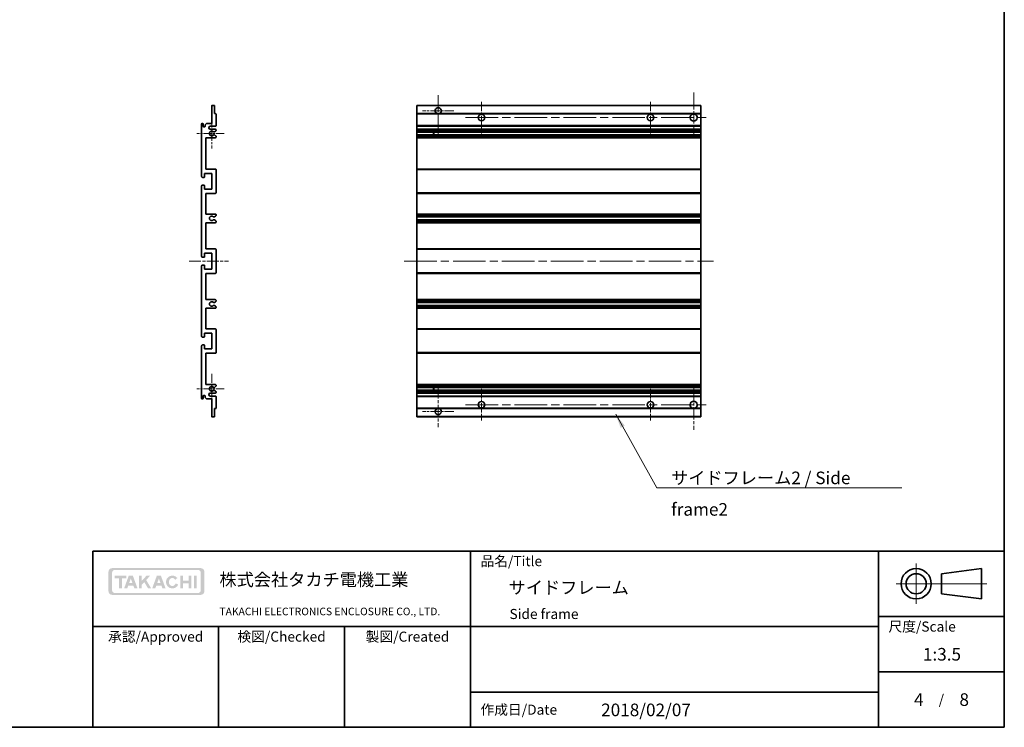
# Model space of a CAD drawing. Units: millimetres. Extents: x 58 to 10294, y 32 to 1297.
# Drawn here: x 5269 to 5953, y 32 to 524 of the extents above; entities that cross this region are included whole.
import ezdxf
from ezdxf.enums import TextEntityAlignment as Align

# ---------------------------------------------------------------- set-up
doc = ezdxf.new("R2010")
doc.units = ezdxf.units.MM
doc.header["$LTSCALE"] = 4
doc.linetypes.add('CHAIN', pattern=[0.35429999999999995, 0.2362, -0.0295, 0.0591, -0.0295])
for name, color, linetype, lineweight in [('Border (ISO)', 7, 'Continuous', 35), ('Center Mark (ISO)', 131, 'Continuous', 18), ('Centerline (ISO)', 131, 'Continuous', 18), ('Hatch (ISO)', 1, 'Continuous', 18), ('Symbol (ISO)', 7, 'Continuous', 18), ('Title (ISO)', 7, 'Continuous', 35), ('Visible (ISO)', 7, 'Continuous', 35), ('Visible Narrow (ISO)', 7, 'Continuous', 25)]:
    doc.layers.add(name, color=color, linetype=linetype, lineweight=lineweight)
doc.styles.add('Note Text (TK)', font='txt')
doc.styles.add('文字スタイル67', font='arial.ttf')
doc.dimstyles.new('Default - Method 1b (TK)$7', dxfattribs={"dimscale": 4, "dimtxt": 2.5, "dimasz": 2.5, "dimexe": 1, "dimexo": 1.499999999999999, "dimgap": 1, "dimtad": 1, "dimtoh": 1, "dimrnd": 1e-08, "dimdsep": 46, "dimtxsty": 'Note Text (TK)', "dimcen": 0.09, "dimdle": 5, "dimclrd": 100, "dimclre": 100, "dimclrt": 7, "dimadec": 1, "dimazin": 1, "dimtfac": 1, "dimtmove": 0, "dimatfit": 3, "dimfxl": 1, "dimtolj": 1, "dimlwd": -1, "dimlwe": -1, "dimarcsym": 0})

# ---------------------------------------------------------------- blocks, each defined once
blk = doc.blocks.new('図面枠 tk図枠')
at = {"layer": 'Border (ISO)'}
for p in [(405.4999999999999, 289), (14.50000000000001, 8.000000000000007)]:
    blk.add_line(p, (405.4999999999999, 8.000000000000007), dxfattribs=at)
blk = doc.blocks.new('表題欄 tk表題欄')
at = {"layer": 'Hatch (ISO)'}
h = blk.add_hatch(color=256, dxfattribs=at)
edge = h.paths.add_edge_path(flags=0)
edge.add_arc((95.57537688673352, 236.2990653650367), 0.5958259999999996, 269.9999999999897, 360)
edge.add_line((96.17120288673351, 236.2990653650368), (96.17120288673348, 239.7107813650365))
edge.add_arc((95.5753768867335, 239.7107813650366), 0.5958259999999996, 0, 90.0000000000068)
edge.add_line((95.57537688673342, 240.3066073650366), (79.13710888673356, 240.3066073650366))
edge.add_arc((79.13710888673353, 239.7107813650366), 0.5958259999999996, 89.99999999999744, 180)
edge.add_line((78.54128288673353, 239.7107813650365), (78.54128288673331, 236.2990653650368))
edge.add_arc((79.13710888673332, 236.2990653650365), 0.5958259999999996, 180, 270.0000000000231)
edge.add_line((79.13710888673356, 235.7032393650365), (95.57537688673342, 235.7032393650367))
edge = h.paths.add_edge_path()
edge.add_line((77.83935088673357, 239.9556413650366), (77.83935088673357, 236.0542053650368))
edge.add_arc((78.54128288673346, 236.0542053650367), 0.7019319999998935, 180, 270.0000000000087)
edge.add_line((78.54128288673357, 235.3522733650368), (96.17120288673352, 235.3522733650368))
edge.add_arc((96.17120288673351, 236.0542053650367), 0.7019319999998921, 270, 360)
edge.add_line((96.8731348867334, 236.0542053650368), (96.87313488673352, 239.9556413650366))
edge.add_arc((96.1712028867336, 239.9556413650367), 0.7019319999998921, 0, 90.00000000000873)
edge.add_line((96.17120288673348, 240.6575733650367), (78.54128288673357, 240.6575733650366))
edge.add_arc((78.54128288673357, 239.9556413650366), 0.7019319999999984, 90, 180)
for points in [[(79.07181288673355, 239.1476033650369), (79.07181288673355, 238.6578833650367), (79.92066088673353, 238.6578833650367), (79.92066088673353, 236.6581933650368), (80.50832488673353, 236.6581933650368), (80.50832488673353, 238.6578833650367), (81.35717288673355, 238.6578833650367), (81.35717288673355, 239.1476033650369)], [(85.68407849525303, 236.6581933650368), (84.9434673993943, 237.8918698287545), (84.41792288673358, 237.3246628822781), (84.41792288673358, 236.6581933650368), (83.89555488673355, 236.6581933650368), (83.89555488673355, 239.1476033650369), (84.41792288673358, 239.1476033650369), (84.41792288673358, 238.0993979968839), (85.38913556809511, 239.1476033650369), (86.10696490847272, 239.1476033650369), (85.31925422435492, 238.2974470774499), (86.30334488673353, 236.6581933650368)], [(92.09142939614459, 239.1476033650369), (92.09142939614459, 236.6581933650368), (92.60971639614465, 236.6581933650368), (92.60971639614465, 237.6580383650368), (93.76872039614462, 237.6580383650368), (93.76872039614462, 236.6581933650368), (94.28700739614459, 236.6581933650368), (94.28700739614459, 239.1476033650369), (93.76872039614462, 239.1476033650369), (93.76872039614462, 238.1477583650367), (92.60971639614465, 238.1477583650367), (92.60971639614465, 239.1476033650369)], [(94.84202339614467, 239.1476033650369), (94.84202339614467, 236.6581933650368), (95.36439139614473, 236.6581933650368), (95.36439139614473, 239.1476033650369)]]:
    blk.add_hatch(color=256, dxfattribs=at).paths.add_polyline_path(points)
h = blk.add_hatch(color=256, dxfattribs=at)
h.paths.add_polyline_path([(82.59020695886475, 237.7110913650368), (81.95242681460243, 237.7110913650368), (82.27131688673356, 238.5794973650367)], flags=0)
h.paths.add_polyline_path([(82.77903014574996, 237.1968853650368), (81.76360362771717, 237.1968853650368), (81.56578886050404, 236.6581933650368), (80.94907288673355, 236.6581933650368), (81.86321688673357, 239.1476033650369), (82.67941688673353, 239.1476033650369), (83.59356088673351, 236.6581933650368), (82.97684491296302, 236.6581933650368)])
h = blk.add_hatch(color=256, dxfattribs=at)
h.paths.add_polyline_path([(87.52707281460246, 237.7110913650368), (88.16485295886469, 237.7110913650368), (87.84596288673359, 238.5794973650367)], flags=0)
h.paths.add_polyline_path([(87.14043486050403, 236.6581933650368), (87.3382496277172, 237.1968853650368), (88.35367614574989, 237.1968853650368), (88.551490912963, 236.6581933650368), (89.16820688673343, 236.6581933650368), (88.25406288673352, 239.1476033650369), (87.43786288673356, 239.1476033650369), (86.52371888673358, 236.6581933650368)])
h = blk.add_hatch(color=256, dxfattribs=at)
edge = h.paths.add_edge_path()
edge.add_arc((90.52309888673334, 237.9028983650369), 1.273272000000011, 38.55054079078439, 336.5820184016556)
edge.add_line((91.69149139614446, 237.3968543650369), (91.17255542714857, 237.6216113977801))
edge.add_ellipse((90.52309888673352, 237.9028983650369), major_axis=(0, -0.7998759999999119), ratio=0.8673469387756529, start_angle=128.5505407907963, end_angle=426.582018401653, ccw=False)
edge.add_line((91.09381514418376, 238.3576891122095), (91.51887237036831, 238.6964075050431))
at = {"layer": 'Title (ISO)'}
for p, q in [((74.70882392282105, 244.052739026017), (255.7088239228211, 244.052739026017)), ((74.70882392282105, 209.052739026017), (74.70882392282105, 244.052739026017)), ((149.7088239228211, 244.052739026017), (149.7088239228211, 209.052739026017)), ((230.7088239228211, 244.052739026017), (230.7088239228211, 209.052739026017)), ((255.7088239228211, 244.052739026017), (255.7088239228211, 209.052739026017)), ((243.2088239228211, 239.552739026017), (251.2088239228211, 240.5527390260171)), ((251.2088239228211, 234.552739026017), (251.2088239228211, 240.5527390260171)), ((243.2088239228211, 239.552739026017), (243.2088239228211, 235.552739026017)), ((243.2088239228211, 235.552739026017), (251.2088239228211, 234.552739026017)), ((230.7088239228211, 231.052739026017), (255.7088239228211, 231.052739026017)), ((74.70882392282105, 229.052739026017), (230.7088239228211, 229.052739026017)), ((99.70882392282108, 229.052739026017), (99.70882392282108, 209.052739026017)), ((124.708823922821, 229.052739026017), (124.708823922821, 209.052739026017)), ((230.7088239228211, 220.052739026017), (255.7088239228211, 220.052739026017)), ((149.7088239228211, 216.052739026017), (230.7088239228211, 216.052739026017)), ((255.7088239228211, 209.052739026017), (74.70882392282105, 209.052739026017))]:
    blk.add_line(p, q, dxfattribs=at)
at = {"layer": 'Title (ISO)', "color": 4, "linetype": 'CHAIN', "lineweight": 18, "ltscale": 8.889559745788574}
blk.add_line((238.2088239228211, 241.552739026017), (238.2088239228211, 233.552739026017), dxfattribs=at)
at = {"layer": 'Title (ISO)', "color": 4, "linetype": 'CHAIN', "lineweight": 18, "ltscale": 20.00163269042969}
blk.add_line((252.2088239228211, 237.552739026017), (234.2088239228211, 237.552739026017), dxfattribs=at)
at = {"layer": 'Title (ISO)'}
for radius in [3, 2]:
    blk.add_circle((238.2088239228211, 237.552739026017), radius, dxfattribs=at)
at = {"layer": 'Title (ISO)', "color": 1, "char_height": 2.000000029802322, "line_spacing_factor": 1.5, "style": 'Note Text (TK)'}
for s, insert, attachment_point in [('\\fＭＳ Ｐゴシック|b0|i0;\\H2.0000;品名/Title', (151.708823922821, 242.052739026017), 4), ('\\fＭＳ Ｐゴシック|b0|i0;\\H2.0000;尺度/Scale', (232.7088239228211, 229.052739026017), 4), ('\\fＭＳ Ｐゴシック|b0|i0;\\H2.0000;承認/Approved', (87.20882392282108, 227.052739026017), 5), ('\\fＭＳ Ｐゴシック|b0|i0;\\H2.0000;検図/Checked', (112.208823922821, 227.052739026017), 5), ('\\fＭＳ Ｐゴシック|b0|i0;\\H2.0000;製図/Created', (137.2088239228211, 227.052739026017), 5), ('\\fＭＳ Ｐゴシック|b0|i0;\\H2.0000;作成日/Date', (151.708823922821, 212.552739026017), 4)]:
    blk.add_mtext(s, dxfattribs=dict(at, insert=insert, attachment_point=attachment_point))
at = {"layer": 'Title (ISO)', "color": 7, "line_spacing_factor": 1.5, "style": 'Note Text (TK)'}
for s, insert, char_height, attachment_point in [('株式会社タカチ電機工業', (99.87313488673345, 238.052739026017), 2.5, 4), ('\\fArial|b0|i0;\\H1.4986;TAKACHI ELECTRONICS ENCLOSURE CO., LTD.', (99.87313488673342, 232.052739026017), 1.49859994649887, 4), ('\\fＭＳ Ｐゴシック|b0|i0;\\H2.0000;/', (243.2088239228211, 214.552739026017), 2.000000029802322, 5)]:
    blk.add_mtext(s, dxfattribs=dict(at, insert=insert, char_height=char_height, attachment_point=attachment_point))
at = {"layer": 'Title (ISO)', "color": 7}
for tag, p, height, style in [('<品名>_001', (157.3395057354996, 235.6038753494372), 2.5, 'Note Text (TK)'), ('<Title>_001', (157.2777188673935, 230.5513747487906), 2.000000029802322, '文字スタイル67'), ('<ページ_No.>_001', (238.0980284456275, 213.302739026017), 2.5, 'Note Text (TK)'), ('<総ページ数>_001', (246.7997329866371, 213.302739026017), 2.5, 'Note Text (TK)'), ('作成日_001', (175.6605281979804, 211.2601253517655), 2.5, 'Note Text (TK)')]:
    blk.add_attdef(tag, p, '', height=height, dxfattribs=dict(at, style=style))
at = {"layer": 'Title (ISO)', "color": 7, "style": 'Note Text (TK)'}
for tag, p in [('<尺度>', (243.2088239228211, 223.5527390260171)), ('<承認>', (87.20882392282108, 217.052739026017))]:
    blk.add_attdef(tag, text='', height=2.5, dxfattribs=at).set_placement(p, align=Align.MIDDLE_CENTER)

msp = doc.modelspace()

# ---------------------------------------------------------------- linework, layer by layer
at = {"layer": 'Center Mark (ISO)', "linetype": 'CHAIN', "ltscale": 9.12767505645752}
for p, q in [((5737.134162489585, 473.1945964509219), (5737.134162489585, 444.444596450922)), ((5737.134162489585, 267.4445964509222), (5737.134162489585, 238.6945964509222))]:
    msp.add_line(p, q, dxfattribs=at)
at = {"layer": 'Center Mark (ISO)', "linetype": 'CHAIN', "ltscale": 9.000679969787598}
for p, q in [((5559.634162489585, 471.2945964509219), (5559.634162489585, 442.9445964509219)), ((5559.634162489585, 268.9445964509222), (5559.634162489585, 240.5945964509221))]:
    msp.add_line(p, q, dxfattribs=at)
at = {"layer": 'Center Mark (ISO)', "linetype": 'CHAIN', "ltscale": 6.984632492065429}
for p, q in [((5589.634162489585, 466.6945964509219), (5589.634162489585, 444.6945964509219)), ((5707.134162489585, 466.6945964509219), (5707.134162489585, 444.6945964509219)), ((5589.634162489585, 267.1945964509222), (5589.634162489585, 245.1945964509222)), ((5707.134162489585, 267.1945964509222), (5707.134162489585, 245.1945964509222))]:
    msp.add_line(p, q, dxfattribs=at)
at = {"layer": 'Center Mark (ISO)', "linetype": 'CHAIN', "ltscale": 6.889386177062988}
for p, q in [((5570.484162489584, 460.4445964509219), (5548.784162489585, 460.4445964509219)), ((5570.484162489584, 251.4445964509222), (5548.784162489585, 251.4445964509222))]:
    msp.add_line(p, q, dxfattribs=at)
at = {"layer": 'Center Mark (ISO)', "linetype": 'CHAIN', "ltscale": 6.585232734680175}
for p, q in [((5402.180062118214, 455.0655964509219), (5402.180062118214, 434.323596450922)), ((5402.180062118229, 277.5655964509222), (5402.180062118229, 256.8235964509223))]:
    msp.add_line(p, q, dxfattribs=at)
at = {"layer": 'Center Mark (ISO)', "linetype": 'CHAIN', "ltscale": 6.070584774017333}
for p, q in [((5410.930062118215, 444.694596450922), (5391.809062118214, 444.694596450922)), ((5410.930062118229, 267.1945964509222), (5391.809062118228, 267.1945964509222))]:
    msp.add_line(p, q, dxfattribs=at)
at = {"layer": 'Centerline (ISO)', "linetype": 'CHAIN', "ltscale": 23.99096870422363}
for p, q in [((5578.634162489585, 455.6945964509219), (5748.384162489585, 455.6945964509219)), ((5535.884162489585, 355.9445964509219), (5750.884162489585, 355.9445964509219)), ((5578.634162489585, 256.1945964509222), (5748.384162489585, 256.1945964509222))]:
    msp.add_line(p, q, dxfattribs=at)
at = {"layer": 'Centerline (ISO)', "linetype": 'CHAIN', "ltscale": 8.730814933776855}
msp.add_line((5386.430062118213, 355.9445964509217), (5413.930062118214, 355.9445964509221), dxfattribs=at)
at = {"layer": 'Visible (ISO)'}
for p, q in [((5402.180062118214, 451.6945964509219), (5402.180062118214, 463.894596450922)), ((5402.480062118215, 464.194596450922), (5403.880062118213, 464.1945964509217)), ((5404.180062118214, 463.894596450922), (5404.180062118214, 458.4445964509219)), ((5544.634162489584, 463.8945964509219), (5544.634162489584, 464.1945964509219)), ((5742.134162489584, 464.1945964509217), (5544.634162489584, 464.1945964509217)), ((5544.634162489584, 463.8945964509219), (5544.634162489584, 458.4445964509218)), ((5742.134162489584, 464.1945964509219), (5742.134162489585, 463.8945964509219)), ((5742.134162489585, 458.4445964509218), (5742.134162489585, 463.8945964509219)), ((5397.530062118214, 450.694596450922), (5398.530062118214, 451.6945964509219)), ((5398.530062118214, 451.6945964509219), (5402.180062118214, 451.6945964509219)), ((5404.180062118214, 458.4445964509219), (5404.880062118214, 458.4445964509218)), ((5405.180062118214, 458.144596450922), (5405.180062118215, 450.1945964509219)), ((5544.634162489585, 458.144596450922), (5544.634162489585, 458.4445964509217)), ((5558.993850065842, 458.4445964509217), (5544.634162489585, 458.4445964509217)), ((5544.634162489585, 458.1445964509219), (5544.634162489585, 450.1945964509219)), ((5742.134162489585, 458.4445964509217), (5560.274474913327, 458.4445964509217)), ((5742.134162489585, 458.4445964509217), (5742.134162489585, 458.1445964509219)), ((5742.134162489585, 450.1945964509219), (5742.134162489585, 458.1445964509219)), ((5395.180062118214, 414.6945964509219), (5395.180062118214, 451.1945964509219)), ((5396.180062118213, 451.1945964509219), (5396.180062118215, 449.7945964509218)), ((5397.530062118214, 449.7945964509218), (5397.530062118214, 450.694596450922)), ((5404.680062118215, 449.6945964509219), (5401.180062118214, 449.6945964509219)), ((5401.180062118214, 447.6945964509219), (5404.680062118215, 447.6945964509219)), ((5403.778138329568, 445.6945964509217), (5403.649755963886, 445.6945964509277)), ((5404.930062118214, 446.2823096911936), (5404.028138329568, 445.7615837490297)), ((5405.180062118215, 447.1945964509219), (5405.180062118215, 446.7153223930857)), ((5544.634162489585, 449.6945964509219), (5544.634162489585, 450.1945964509219)), ((5544.634162489582, 449.6945964509219), (5544.634162489582, 447.6945964509218)), ((5742.134162489585, 449.6945964509219), (5544.634162489585, 449.6945964509219)), ((5544.634162489585, 447.1945964509218), (5544.634162489585, 447.6945964509218)), ((5742.134162489585, 447.6945964509218), (5544.634162489585, 447.6945964509218)), ((5544.634162489585, 447.1945964509218), (5544.634162489585, 446.7153223930857)), ((5544.634162489585, 446.2823096911936), (5544.634162489585, 446.7153223930857)), ((5544.634162489585, 446.2823096911935), (5544.634162489584, 445.7615837490296)), ((5544.634162489584, 445.6945964509217), (5544.634162489584, 445.7615837490296)), ((5742.134162489584, 445.6945964509217), (5544.634162489584, 445.6945964509217)), ((5544.634162489582, 443.6945964509219), (5544.634162489582, 445.6945964509217)), ((5556.434162489582, 445.6945964509217), (5556.434162489582, 443.6945964509219)), ((5556.446780562581, 445.6945964509217), (5556.446780562581, 443.6945964509219)), ((5742.134162489585, 450.1945964509219), (5742.134162489585, 449.6945964509219)), ((5742.134162489583, 447.6945964509218), (5742.134162489583, 449.6945964509219)), ((5742.134162489585, 447.6945964509218), (5742.134162489585, 447.1945964509218)), ((5742.134162489585, 446.7153223930857), (5742.134162489585, 447.1945964509218)), ((5742.134162489585, 446.7153223930857), (5742.134162489585, 446.2823096911936)), ((5742.134162489584, 445.7615837490296), (5742.134162489585, 446.2823096911935)), ((5742.134162489585, 445.7615837490296), (5742.134162489584, 445.6945964509217)), ((5742.134162489582, 443.6945964509219), (5742.134162489582, 445.6945964509216)), ((5398.180062118214, 441.694596450922), (5398.180062118214, 419.9445964509219)), ((5404.680062118213, 441.694596450922), (5398.180062118214, 441.694596450922)), ((5403.649755963886, 443.694596450922), (5403.778138329568, 443.694596450922)), ((5404.028138329568, 443.6276091528142), (5404.930062118214, 443.1068832106503)), ((5405.180062118215, 442.6738705087582), (5405.180062118214, 442.194596450922)), ((5544.634162489584, 443.6276091528145), (5544.634162489584, 443.6945964509223)), ((5742.134162489584, 443.6945964509219), (5544.634162489584, 443.6945964509219)), ((5544.634162489584, 443.6276091528141), (5544.634162489585, 443.1068832106503)), ((5544.634162489585, 442.6738705087581), (5544.634162489585, 443.1068832106502)), ((5544.634162489585, 442.6738705087581), (5544.634162489585, 442.1945964509219)), ((5544.634162489585, 441.6945964509219), (5544.634162489585, 442.1945964509219)), ((5544.634162489582, 441.6945964509219), (5544.634162489582, 419.9445964509219)), ((5742.134162489585, 441.6945964509219), (5544.634162489585, 441.6945964509219)), ((5742.134162489584, 443.6945964509223), (5742.134162489585, 443.6276091528145)), ((5742.134162489585, 443.1068832106503), (5742.134162489584, 443.6276091528141)), ((5742.134162489585, 443.1068832106503), (5742.134162489585, 442.6738705087581)), ((5742.134162489585, 442.1945964509219), (5742.134162489585, 442.6738705087581)), ((5742.134162489585, 442.1945964509219), (5742.134162489585, 441.6945964509219)), ((5742.134162489581, 419.9445964509219), (5742.134162489581, 441.6945964509219)), ((5398.180062118214, 419.9445964509219), (5404.680062118215, 419.944596450921)), ((5405.180062118214, 419.444596450922), (5405.180062118216, 403.4445964509222)), ((5544.634162489585, 419.4445964509219), (5544.634162489585, 419.944596450921)), ((5742.134162489585, 419.944596450921), (5544.634162489585, 419.944596450921)), ((5544.634162489585, 419.4445964509219), (5544.634162489585, 403.4445964509221)), ((5742.134162489585, 419.944596450921), (5742.134162489585, 419.4445964509219)), ((5742.134162489585, 403.4445964509221), (5742.134162489585, 419.4445964509219)), ((5396.880062118214, 414.1945964509219), (5395.680062118215, 414.1945964509218)), ((5397.180062118215, 416.944596450922), (5397.180062118215, 414.4945964509219)), ((5402.180062118214, 416.944596450922), (5397.180062118215, 416.944596450922)), ((5402.180062118215, 405.9445964509219), (5402.180062118214, 416.944596450922)), ((5395.180062118213, 359.1945964509219), (5395.180062118214, 408.1945964509211)), ((5395.680062118215, 408.6945964509212), (5396.880062118214, 408.6945964509215)), ((5397.180062118215, 408.3945964509214), (5397.180062118215, 405.9445964509214)), ((5397.180062118215, 405.9445964509214), (5402.180062118215, 405.9445964509219)), ((5398.180062118216, 402.9445964509215), (5398.180062118214, 388.694596450922)), ((5404.680062118216, 402.9445964509222), (5398.180062118216, 402.9445964509215)), ((5544.634162489585, 402.9445964509221), (5544.634162489585, 403.4445964509221)), ((5544.634162489582, 402.9445964509214), (5544.634162489582, 388.6945964509219)), ((5742.134162489585, 402.9445964509221), (5544.634162489585, 402.9445964509221)), ((5742.134162489585, 403.4445964509221), (5742.134162489585, 402.9445964509221)), ((5742.134162489581, 388.6945964509219), (5742.134162489581, 402.9445964509214)), ((5398.180062118214, 388.694596450922), (5404.680062118215, 388.6945964509218)), ((5403.778138329566, 386.6945964509219), (5403.649755963884, 386.6945964509276)), ((5403.649755963884, 384.6945964509162), (5403.778138329566, 384.694596450922)), ((5404.930062118213, 387.2823096911934), (5404.028138329566, 386.7615837490297)), ((5404.028138329567, 384.6276091528141), (5404.930062118213, 384.1068832106503)), ((5405.180062118213, 388.1945964509217), (5405.180062118213, 387.7153223930856)), ((5405.180062118213, 383.6738705087583), (5405.180062118213, 383.1945964509217)), ((5544.634162489585, 388.1945964509217), (5544.634162489585, 388.6945964509217)), ((5742.134162489585, 388.6945964509217), (5544.634162489585, 388.6945964509217)), ((5544.634162489585, 388.1945964509217), (5544.634162489585, 387.7153223930855)), ((5544.634162489585, 387.2823096911934), (5544.634162489585, 387.7153223930855)), ((5544.634162489585, 387.2823096911933), (5544.634162489584, 386.7615837490297)), ((5544.634162489584, 386.6945964509219), (5544.634162489584, 386.7615837490297)), ((5544.634162489582, 386.6945964509219), (5544.634162489582, 384.6945964509219)), ((5742.134162489584, 386.6945964509219), (5544.634162489584, 386.6945964509219)), ((5544.634162489584, 384.6276091528142), (5544.634162489584, 384.6945964509221)), ((5742.134162489584, 384.6945964509219), (5544.634162489584, 384.6945964509219)), ((5544.634162489584, 384.6276091528141), (5544.634162489585, 384.1068832106503)), ((5544.634162489585, 383.6738705087583), (5544.634162489585, 384.1068832106503)), ((5544.634162489585, 383.6738705087583), (5544.634162489585, 383.1945964509217)), ((5544.634162489585, 382.6945964509217), (5544.634162489585, 383.1945964509217)), ((5742.134162489585, 388.6945964509217), (5742.134162489585, 388.1945964509217)), ((5742.134162489585, 387.7153223930855), (5742.134162489585, 388.1945964509217)), ((5742.134162489585, 387.7153223930855), (5742.134162489585, 387.2823096911933)), ((5742.134162489584, 386.7615837490297), (5742.134162489585, 387.2823096911933)), ((5742.134162489585, 386.7615837490297), (5742.134162489584, 386.6945964509219)), ((5742.134162489582, 384.6945964509219), (5742.134162489582, 386.6945964509219)), ((5742.134162489584, 384.6945964509221), (5742.134162489585, 384.6276091528142)), ((5742.134162489585, 384.1068832106503), (5742.134162489584, 384.6276091528141)), ((5742.134162489585, 384.1068832106503), (5742.134162489585, 383.6738705087583)), ((5742.134162489585, 383.1945964509217), (5742.134162489585, 383.6738705087583)), ((5742.134162489585, 383.1945964509217), (5742.134162489585, 382.6945964509217)), ((5398.180062118214, 382.6945964509219), (5398.180062118213, 364.444596450922)), ((5404.680062118215, 382.6945964509219), (5398.180062118214, 382.6945964509219)), ((5544.634162489582, 382.6945964509219), (5544.634162489582, 364.444596450922)), ((5742.134162489585, 382.6945964509219), (5544.634162489585, 382.6945964509219)), ((5742.134162489581, 364.444596450922), (5742.134162489581, 382.6945964509219)), ((5398.180062118213, 364.444596450922), (5404.680062118213, 364.444596450922)), ((5405.180062118213, 363.9445964509219), (5405.180062118214, 347.944596450922)), ((5544.634162489585, 363.9445964509219), (5544.634162489585, 364.444596450922)), ((5742.134162489585, 364.444596450922), (5544.634162489585, 364.444596450922)), ((5544.634162489585, 363.9445964509219), (5544.634162489585, 347.9445964509219)), ((5742.134162489585, 364.444596450922), (5742.134162489585, 363.9445964509219)), ((5742.134162489585, 347.9445964509219), (5742.134162489585, 363.9445964509219)), ((5396.880062118214, 358.694596450922), (5395.680062118213, 358.694596450922)), ((5397.180062118214, 361.4445964509219), (5397.180062118214, 358.994596450922)), ((5402.180062118214, 361.4445964509219), (5397.180062118214, 361.4445964509219)), ((5402.180062118214, 350.444596450922), (5402.180062118214, 361.4445964509219)), ((5395.180062118213, 303.6945964509218), (5395.180062118213, 352.6945964509218)), ((5395.680062118214, 353.1945964509217), (5396.880062118214, 353.1945964509217)), ((5397.180062118214, 352.8945964509218), (5397.180062118214, 350.4445964509217)), ((5397.180062118214, 350.4445964509217), (5402.180062118214, 350.444596450922)), ((5398.180062118213, 347.4445964509217), (5398.180062118211, 329.1945964509218)), ((5404.680062118213, 347.444596450922), (5398.180062118213, 347.4445964509217)), ((5544.634162489585, 347.4445964509219), (5544.634162489585, 347.9445964509219)), ((5544.634162489582, 347.4445964509217), (5544.634162489582, 329.1945964509217)), ((5742.134162489585, 347.4445964509219), (5544.634162489585, 347.4445964509219)), ((5742.134162489585, 347.9445964509219), (5742.134162489585, 347.4445964509219)), ((5742.134162489581, 329.1945964509217), (5742.134162489581, 347.4445964509217)), ((5398.180062118211, 329.1945964509218), (5404.680062118211, 329.194596450922)), ((5405.180062118212, 328.6945964509219), (5405.180062118212, 328.215322393086)), ((5544.634162489585, 328.6945964509219), (5544.634162489585, 329.1945964509219)), ((5742.134162489585, 329.1945964509219), (5544.634162489585, 329.1945964509219)), ((5544.634162489585, 328.6945964509219), (5544.634162489585, 328.215322393086)), ((5742.134162489585, 329.1945964509219), (5742.134162489585, 328.6945964509219)), ((5742.134162489585, 328.215322393086), (5742.134162489585, 328.6945964509219)), ((5398.180062118211, 323.1945964509217), (5398.180062118213, 308.9445964509222)), ((5404.680062118212, 323.1945964509221), (5398.180062118211, 323.1945964509217)), ((5403.778138329566, 327.1945964509222), (5403.649755963883, 327.1945964509224)), ((5403.649755963883, 325.1945964509218), (5403.778138329566, 325.1945964509224)), ((5404.930062118212, 327.7823096911939), (5404.028138329564, 327.26158374903)), ((5404.028138329566, 325.1276091528146), (5404.930062118212, 324.6068832106506)), ((5405.180062118212, 324.1738705087584), (5405.180062118212, 323.6945964509222)), ((5544.634162489585, 327.7823096911937), (5544.634162489585, 328.215322393086)), ((5544.634162489585, 327.7823096911938), (5544.634162489584, 327.2615837490298)), ((5544.634162489584, 327.1945964509219), (5544.634162489584, 327.2615837490298)), ((5544.634162489582, 327.1945964509221), (5544.634162489582, 325.1945964509224)), ((5742.134162489584, 327.1945964509221), (5544.634162489584, 327.1945964509221)), ((5544.634162489584, 325.1276091528145), (5544.634162489584, 325.1945964509224)), ((5742.134162489584, 325.1945964509224), (5544.634162489584, 325.1945964509224)), ((5544.634162489584, 325.1276091528145), (5544.634162489585, 324.6068832106505)), ((5544.634162489585, 324.1738705087584), (5544.634162489585, 324.6068832106506)), ((5544.634162489585, 324.1738705087583), (5544.634162489585, 323.6945964509221)), ((5544.634162489585, 323.194596450922), (5544.634162489585, 323.6945964509221)), ((5544.634162489582, 323.1945964509217), (5544.634162489582, 308.9445964509221)), ((5742.134162489585, 323.194596450922), (5544.634162489585, 323.194596450922)), ((5742.134162489585, 328.2153223930859), (5742.134162489585, 327.7823096911937)), ((5742.134162489584, 327.2615837490298), (5742.134162489585, 327.7823096911938)), ((5742.134162489585, 327.2615837490298), (5742.134162489584, 327.1945964509219)), ((5742.134162489582, 325.1945964509224), (5742.134162489582, 327.1945964509221)), ((5742.134162489584, 325.1945964509224), (5742.134162489585, 325.1276091528145)), ((5742.134162489585, 324.6068832106505), (5742.134162489584, 325.1276091528145)), ((5742.134162489585, 324.6068832106506), (5742.134162489585, 324.1738705087583)), ((5742.134162489585, 323.6945964509221), (5742.134162489585, 324.1738705087583)), ((5742.134162489585, 323.6945964509222), (5742.134162489585, 323.194596450922)), ((5742.134162489581, 308.9445964509221), (5742.134162489581, 323.1945964509217)), ((5398.180062118213, 308.9445964509222), (5404.680062118213, 308.9445964509218)), ((5405.180062118214, 308.4445964509218), (5405.180062118214, 292.4445964509222)), ((5544.634162489585, 308.4445964509217), (5544.634162489585, 308.9445964509217)), ((5742.134162489585, 308.9445964509217), (5544.634162489585, 308.9445964509217)), ((5544.634162489585, 308.4445964509217), (5544.634162489585, 292.4445964509221)), ((5742.134162489585, 308.9445964509217), (5742.134162489585, 308.4445964509217)), ((5742.134162489585, 292.4445964509221), (5742.134162489585, 308.4445964509217)), ((5396.880062118214, 303.1945964509224), (5395.680062118214, 303.1945964509224)), ((5397.180062118214, 305.9445964509222), (5397.180062118214, 303.4945964509224)), ((5402.180062118214, 305.944596450922), (5397.180062118214, 305.9445964509222)), ((5402.180062118214, 294.944596450922), (5402.180062118214, 305.944596450922)), ((5395.180062118214, 260.6945964509217), (5395.180062118213, 297.1945964509218)), ((5395.680062118214, 297.6945964509218), (5396.880062118214, 297.6945964509218)), ((5397.180062118214, 297.3945964509218), (5397.180062118214, 294.9445964509219)), ((5397.180062118214, 294.9445964509219), (5402.180062118214, 294.944596450922)), ((5398.180062118213, 291.944596450922), (5398.180062118214, 270.1945964509218)), ((5404.680062118213, 291.944596450922), (5398.180062118213, 291.944596450922)), ((5544.634162489585, 291.944596450922), (5544.634162489585, 292.4445964509222)), ((5544.634162489582, 291.944596450922), (5544.634162489582, 270.1945964509217)), ((5742.134162489585, 291.944596450922), (5544.634162489585, 291.944596450922)), ((5742.134162489585, 292.4445964509222), (5742.134162489585, 291.944596450922)), ((5742.134162489581, 270.1945964509217), (5742.134162489581, 291.944596450922)), ((5398.180062118214, 270.1945964509218), (5404.680062118213, 270.1945964510549)), ((5403.778138329581, 268.1945964509222), (5403.6497559639, 268.1945964509279)), ((5404.930062118229, 268.7823096911939), (5404.028138329581, 268.2615837490299)), ((5405.180062118228, 269.694596450922), (5405.180062118228, 269.215322393086)), ((5544.634162489585, 269.6945964509219), (5544.634162489585, 270.1945964510549)), ((5742.134162489585, 270.1945964510549), (5544.634162489585, 270.1945964510549)), ((5544.634162489585, 269.6945964509219), (5544.634162489585, 269.2153223930859)), ((5544.634162489585, 268.7823096911937), (5544.634162489585, 269.2153223930859)), ((5544.634162489585, 268.7823096911938), (5544.634162489584, 268.2615837490299)), ((5544.634162489584, 268.1945964509222), (5544.634162489584, 268.2615837490299)), ((5544.634162489582, 266.1945964509223), (5544.634162489582, 268.1945964509222)), ((5742.134162489584, 268.1945964509222), (5544.634162489584, 268.1945964509222)), ((5556.434162489582, 268.1945964509222), (5556.434162489582, 266.1945964509223)), ((5556.446780562579, 268.1945964509222), (5556.446780562579, 266.1945964509223)), ((5742.134162489585, 270.1945964510549), (5742.134162489585, 269.6945964509219)), ((5742.134162489585, 269.2153223930859), (5742.134162489585, 269.6945964509219)), ((5742.134162489585, 269.2153223930859), (5742.134162489585, 268.7823096911937)), ((5742.134162489584, 268.2615837490299), (5742.134162489585, 268.7823096911938)), ((5742.134162489585, 268.2615837490299), (5742.134162489584, 268.1945964509222)), ((5742.134162489582, 266.1945964509223), (5742.134162489582, 268.1945964509222)), ((5396.180062118213, 262.0945964509219), (5396.180062118213, 260.6945964509217)), ((5397.530062118214, 261.1945964509218), (5397.530062118214, 262.0945964509219)), ((5398.530062118214, 260.1945964509217), (5397.530062118214, 261.1945964509218)), ((5402.180062118214, 260.1945964509219), (5398.530062118214, 260.1945964509217)), ((5404.680062118228, 264.1945964509219), (5401.180062118214, 264.1945964509219)), ((5401.180062118214, 262.194596450922), (5404.680062118213, 262.1945964509223)), ((5402.180062118214, 247.9945964509219), (5402.180062118214, 260.1945964509219)), ((5403.6497559639, 266.1945964509165), (5403.778138329581, 266.1945964509224)), ((5404.028138329581, 266.1276091528145), (5404.930062118229, 265.6068832106506)), ((5405.180062118228, 265.1738705087585), (5405.180062118228, 264.694596450922)), ((5405.180062118214, 261.6945964509223), (5405.180062118215, 253.7445964509222)), ((5544.634162489584, 266.1276091528145), (5544.634162489584, 266.1945964509224)), ((5742.134162489584, 266.1945964509223), (5544.634162489584, 266.1945964509223)), ((5544.634162489584, 266.1276091528144), (5544.634162489585, 265.6068832106505)), ((5544.634162489585, 265.1738705087584), (5544.634162489585, 265.6068832106505)), ((5544.634162489585, 265.1738705087584), (5544.634162489585, 264.694596450922)), ((5544.634162489585, 264.1945964509219), (5544.634162489585, 264.6945964509219)), ((5544.634162489582, 264.194596450922), (5544.634162489582, 262.1945964509219)), ((5742.134162489585, 264.1945964509219), (5544.634162489585, 264.1945964509219)), ((5544.634162489585, 261.6945964509222), (5544.634162489585, 262.1945964509222)), ((5742.134162489585, 262.1945964509222), (5544.634162489585, 262.1945964509222)), ((5544.634162489585, 261.6945964509222), (5544.634162489585, 253.7445964509221)), ((5742.134162489584, 266.1945964509224), (5742.134162489585, 266.1276091528145)), ((5742.134162489585, 265.6068832106505), (5742.134162489584, 266.1276091528144)), ((5742.134162489585, 265.6068832106505), (5742.134162489585, 265.1738705087584)), ((5742.134162489585, 264.694596450922), (5742.134162489585, 265.1738705087584)), ((5742.134162489585, 264.694596450922), (5742.134162489585, 264.1945964509219)), ((5742.134162489583, 262.1945964509219), (5742.134162489583, 264.194596450922)), ((5742.134162489585, 262.1945964509222), (5742.134162489585, 261.6945964509222)), ((5742.134162489585, 253.7445964509221), (5742.134162489585, 261.6945964509222)), ((5404.180062118214, 253.444596450922), (5404.180062118214, 247.9945964509222)), ((5404.880062118214, 253.444596450922), (5404.180062118214, 253.444596450922)), ((5544.634162489585, 253.4445964509221), (5544.634162489585, 253.7445964509221)), ((5544.634162489584, 253.4445964509219), (5544.634162489584, 247.9945964509221)), ((5558.993850065841, 253.4445964509219), (5544.634162489585, 253.4445964509219)), ((5742.134162489585, 253.4445964509219), (5560.274474913329, 253.4445964509219)), ((5742.134162489585, 253.7445964509221), (5742.134162489585, 253.4445964509221)), ((5742.134162489585, 247.9945964509221), (5742.134162489585, 253.4445964509219)), ((5403.880062118215, 247.6945964509222), (5402.480062118215, 247.6945964509222)), ((5544.634162489584, 247.6945964509221), (5544.634162489584, 247.9945964509221)), ((5742.134162489584, 247.6945964509221), (5544.634162489584, 247.6945964509221)), ((5742.134162489585, 247.9945964509221), (5742.134162489584, 247.6945964509221))]:
    msp.add_line(p, q, dxfattribs=at)
for centre in [(5589.634162489585, 455.6945964509219), (5707.134162489585, 455.6945964509219), (5589.634162489585, 256.1945964509221), (5707.134162489585, 256.1945964509221)]:
    msp.add_circle(centre, 2.25, dxfattribs=at)
for centre, radius, start, end in [((5402.480062118215, 463.8945964509217), 0.2999999999999992, 90, 180), ((5403.880062118215, 463.894596450922), 0.3000000000000003, 0, 90.00000000010421), ((5559.634162489585, 460.4445964509219), 2.1, 287.7527901619284, 252.2472098380718), ((5395.680062118214, 451.1945964509219), 0.5000000000000006, 0, 180), ((5404.880062118214, 458.1445964509218), 0.3000000000000024, 0, 89.99999999984367), ((5737.134162489585, 455.6945964509219), 2.5, 101.4783409545357, 78.52165904546429), ((5396.855062118214, 449.8742839509217), 0.6796874999999409, 186.7329213268515, 353.2670786731497), ((5401.180062118214, 448.6945964509219), 0.9999999999999998, 90, 270), ((5402.180062118214, 444.694596450922), 1.620999999999999, 41.1308800343139, 318.8691199658572), ((5402.180062118211, 444.694596450922), 1.6, 45.58469140280866, 314.4153085971194), ((5403.649755963879, 446.1945964509276), 0.5000000000000004, 240.1663073976258, 270.0000000008338), ((5403.778138329568, 446.1945964509218), 0.5000000000000004, 270, 300.0000000000035), ((5404.680062118215, 450.1945964509219), 0.5, 270, 0), ((5404.680062118215, 447.1945964509219), 0.5000000000000006, 0, 90), ((5404.680062118215, 446.7153223930858), 0.5000000000000006, 299.9999999999996, 0), ((5403.649755963886, 443.1945964509163), 0.5000000000057084, 90.00000000015633, 119.8336926026216), ((5403.778138329568, 443.1945964509224), 0.5000000000000013, 59.99999999994745, 90.00000000005213), ((5404.680062118213, 442.194596450922), 0.4999999999999991, 270, 0), ((5404.680062118215, 442.6738705087581), 0.5000000000000014, 0, 60.00000000000024), ((5404.680062118215, 419.444596450922), 0.4999999999990922, 0, 90), ((5395.680062118214, 414.6945964509219), 0.4999999999999983, 180, 270.0000000000521), ((5396.880062118214, 414.4945964509219), 0.2999999999999958, 270, 0), ((5395.680062118215, 408.1945964509213), 0.4999999999999983, 90, 180), ((5396.880062118215, 408.3945964509215), 0.299999999999998, 0, 90), ((5404.680062118216, 403.4445964509222), 0.4999999999999966, 270, 0), ((5402.180062118213, 385.694596450922), 1.600000000005722, 45.58469140279669, 314.4153085971993), ((5403.649755963886, 387.1945964509277), 0.5000000000000872, 225.5846914031588, 269.9999999998437), ((5403.649755963886, 384.1945964509161), 0.4999999999999191, 90.00000000010421, 134.4153085968411), ((5403.778138329566, 387.1945964509218), 0.499999999999848, 270, 300.0000000000013), ((5403.778138329566, 384.1945964509223), 0.4999999999998916, 59.9999999999423, 90), ((5404.680062118213, 388.1945964509217), 0.4999999999999983, 0, 89.99999999979156), ((5404.680062118213, 383.1945964509217), 0.4999999999999919, 270.0000000002084, 0), ((5404.680062118213, 387.7153223930856), 0.5000000000000127, 300.0000000000027, 0), ((5404.680062118213, 383.6738705087581), 0.5000000000000049, 0, 60.00000000000024), ((5404.680062118213, 363.9445964509219), 0.5000000000000071, 0, 90), ((5395.680062118213, 359.1945964509219), 0.5000000000000071, 180, 270), ((5396.880062118214, 358.994596450922), 0.2999999999999992, 270, 0), ((5395.680062118213, 352.6945964509217), 0.5000000000000115, 89.99999999989578, 180), ((5396.880062118214, 352.8945964509218), 0.2999999999999936, 0, 90.00000000005213), ((5404.680062118213, 347.944596450922), 0.5000000000000049, 270, 0), ((5404.680062118212, 328.6945964509219), 0.5000000000000071, 0, 90.00000000015633), ((5402.180062118212, 326.1945964509219), 1.600000000000008, 45.58469140280866, 314.4153085971194), ((5403.649755963884, 327.6945964509277), 0.500000000005425, 225.5846914031111, 269.9999999998958), ((5403.649755963884, 324.6945964509165), 0.500000000005247, 90.00000000010421, 134.4153085971336), ((5403.778138329566, 327.6945964509222), 0.5000000000001834, 270, 300), ((5403.778138329566, 324.6945964509225), 0.4999999999999005, 59.99999999994536, 90), ((5404.680062118212, 323.694596450922), 0.5000000000000068, 269.9999999999479, 0), ((5404.680062118212, 328.215322393086), 0.5000000000000432, 300.0000000000027, 0), ((5404.680062118212, 324.1738705087584), 0.5000000000000397, 0, 59.99999999999824), ((5404.680062118213, 308.4445964509218), 0.5000000000000071, 0, 90), ((5395.680062118213, 303.6945964509224), 0.5000000000000071, 180, 270.0000000001042), ((5396.880062118214, 303.4945964509224), 0.2999999999999858, 269.9999999999479, 0), ((5395.680062118213, 297.1945964509218), 0.5000000000000115, 89.99999999989578, 180), ((5396.880062118214, 297.3945964509218), 0.2999999999999758, 0, 90.00000000005213), ((5404.680062118213, 292.444596450922), 0.5000000000000099, 270, 0), ((5402.180062118229, 267.1945964509222), 1.621000000000001, 41.13088003477007, 318.8691199652331), ((5402.180062118225, 267.1945964509222), 1.600000000005713, 45.58469140279641, 314.4153085972036), ((5403.6497559639, 268.6945964509277), 0.4999999999998294, 240.1663073954582, 269.9999999998958), ((5403.778138329581, 268.6945964509221), 0.49999999999983, 270, 299.9999999999979), ((5404.680062118228, 269.694596451055), 0.5000000000000071, 0, 90.00000000166753), ((5404.680062118228, 269.215322393086), 0.4999999999999771, 299.9999999999996, 0), ((5395.680062118215, 260.6945964509218), 0.5000000000000006, 180, 0), ((5396.855062118214, 262.014908950922), 0.6796874999999409, 6.73292132684909, 173.2670786731497), ((5401.180062118214, 263.194596450922), 1.000000000000014, 90, 270), ((5403.6497559639, 265.694596450917), 0.4999999999995115, 90.00000000010421, 119.8336926045423), ((5403.778138329581, 265.6945964509226), 0.499999999999794, 59.99999999994417, 90), ((5404.680062118228, 264.6945964509219), 0.4999999999999693, 270, 0), ((5404.680062118213, 261.6945964509223), 0.4999999999999716, 0, 90), ((5404.680062118228, 265.1738705087584), 0.4999999999999934, 0, 60.00000000000092), ((5404.880062118214, 253.7445964509222), 0.3000000000000147, 270, 0), ((5559.634162489585, 251.4445964509221), 2.100000000000003, 107.7527901619798, 72.24720983802061), ((5737.134162489585, 256.1945964509221), 2.5, 281.4783409545357, 258.5216590454643), ((5402.480062118215, 247.9945964509219), 0.3000000000000469, 180, 270), ((5403.880062118215, 247.9945964509222), 0.3000000000000455, 270, 0)]:
    msp.add_arc(centre, radius, start, end, dxfattribs=at)
for points, knots in [([(5560.274474913327, 458.4445964509217), (5560.274474913327, 458.4445964509217), (5560.269977712416, 458.4431430436439), (5560.254234067254, 458.4382138597219), (5560.242995273895, 458.4347538785221), (5560.216129909095, 458.4267832897974), (5560.195231070878, 458.4208456268354), (5560.135220202514, 458.4047948189954), (5560.080864670798, 458.392105194796), (5559.912970047845, 458.3595288439033), (5559.761399144752, 458.3445964509219), (5559.506925834417, 458.3445964509219), (5559.355354931325, 458.3595288439033), (5559.187460308372, 458.392105194796), (5559.133104776656, 458.4047948189954), (5559.073093908292, 458.4208456268354), (5559.052195070075, 458.4267832897974), (5559.025329705274, 458.4347538785221), (5559.014090911915, 458.4382138597219), (5558.998347266754, 458.4431430436439), (5558.993850065842, 458.4445964509217), (5558.993850065842, 458.4445964509217)], [-0.1384832551937463, -0.1384832551937463, -0.1384832551937463, -0.1384832551937463, -0.1335714183815779, -0.1335714183815779, -0.1286595815694094, -0.1286595815694094, -0.1221219832178761, -0.1221219832178761, -0.1074126241472257, -0.1074126241472257, -0.0692416275968731, -0.0692416275968731, -0.0310706310465206, -0.0310706310465206, -0.0163612719758701, -0.0163612719758701, -0.0098236736243368, -0.0098236736243368, -0.0049118368121684, -0.0049118368121684, 0, 0, 0, 0]), ([(5736.636668771032, 458.1445964509219), (5736.803731058831, 458.1785198953249), (5736.977351107697, 458.1945964509219), (5737.290973871473, 458.1945964509219), (5737.464593920339, 458.1785198953249), (5737.631656208138, 458.1445964509219)], [0.3678554040650933, 0.3678554040650933, 0.3678554040650933, 0.3678554040650933, 0.4148988186313897, 0.4148988186313897, 0.4619422331976861, 0.4619422331976861, 0.4619422331976861, 0.4619422331976861]), ([(5558.993850065842, 253.4445964509221), (5558.993850065842, 253.4445964509221), (5558.998347266754, 253.4460498581999), (5559.014090911915, 253.450979042122), (5559.025329705273, 253.4544390233218), (5559.052195070074, 253.4624096120465), (5559.073093908292, 253.4683472750085), (5559.133104776656, 253.4843980828486), (5559.187460308372, 253.4970877070478), (5559.355354931325, 253.5296640579407), (5559.506925834417, 253.5445964509221), (5559.761399144753, 253.5445964509221), (5559.912970047847, 253.5296640579407), (5560.080864670798, 253.4970877070478), (5560.135220202514, 253.4843980828486), (5560.195231070878, 253.4683472750085), (5560.216129909096, 253.4624096120465), (5560.242995273896, 253.4544390233218), (5560.254234067255, 253.450979042122), (5560.269977712416, 253.4460498581999), (5560.274474913327, 253.4445964509221), (5560.274474913327, 253.4445964509221)], [-0.1384832551938914, -0.1384832551938914, -0.1384832551938914, -0.1384832551938914, -0.1335714183817191, -0.1335714183817191, -0.1286595815695469, -0.1286595815695469, -0.1221219832180085, -0.1221219832180085, -0.1074126241473397, -0.1074126241473397, -0.0692416275969457, -0.0692416275969457, -0.0310706310465517, -0.0310706310465517, -0.0163612719758828, -0.0163612719758828, -0.0098236736243445, -0.0098236736243445, -0.0049118368121722, -0.0049118368121722, 0, 0, 0, 0]), ([(5737.631656208138, 253.7445964509221), (5737.464593920339, 253.7106730065192), (5737.290973871473, 253.6945964509222), (5736.977351107697, 253.6945964509222), (5736.803731058831, 253.7106730065192), (5736.636668771033, 253.7445964509221)], [0.3678554040649711, 0.3678554040649711, 0.3678554040649711, 0.3678554040649711, 0.4148988186312608, 0.4148988186312608, 0.4619422331975497, 0.4619422331975497, 0.4619422331975497, 0.4619422331975497])]:
    msp.add_open_spline(points, degree=3, knots=knots, dxfattribs=at)
for points in [[(5403.299828857765, 445.8374535937834), (5403.32923776187, 445.8086388702027), (5403.363813292919, 445.7821939605607), (5403.40101388297, 445.7608599212378)], [(5403.401013882974, 443.62833298061), (5403.363813292923, 443.6069989412867), (5403.329237761873, 443.5805540316446), (5403.299828857768, 443.5517393080636)], [(5403.299828857786, 268.3374535937847), (5403.329237761886, 268.3086388702078), (5403.363813292931, 268.2821939605689), (5403.401013882977, 268.2608599212475)], [(5403.401013882977, 266.128332980597), (5403.363813292931, 266.1069989412756), (5403.329237761886, 266.0805540316367), (5403.299828857786, 266.0517393080598)]]:
    msp.add_open_spline(points, degree=3, dxfattribs=at)
at = {"layer": 'Visible Narrow (ISO)'}
for p, q in [((5742.134162489585, 463.8945964509219), (5544.634162489584, 463.8945964509219)), ((5736.636668771032, 458.1445964509219), (5544.634162489585, 458.1445964509219)), ((5742.134162489585, 458.1445964509219), (5737.631656208138, 458.1445964509219)), ((5742.134162489585, 450.1945964509219), (5544.634162489585, 450.1945964509219)), ((5742.134162489585, 447.1945964509218), (5544.634162489585, 447.1945964509218)), ((5742.134162489585, 446.7153223930857), (5544.634162489585, 446.7153223930857)), ((5742.134162489585, 446.2823096911935), (5544.634162489585, 446.2823096911935)), ((5742.134162489584, 445.7615837490296), (5544.634162489584, 445.7615837490296)), ((5742.134162489584, 443.6276091528141), (5544.634162489584, 443.6276091528141)), ((5742.134162489585, 443.1068832106503), (5544.634162489585, 443.1068832106503)), ((5742.134162489585, 442.6738705087581), (5544.634162489585, 442.6738705087581)), ((5742.134162489585, 442.1945964509219), (5544.634162489585, 442.1945964509219)), ((5742.134162489585, 419.4445964509219), (5544.634162489585, 419.4445964509219)), ((5742.134162489585, 403.4445964509221), (5544.634162489585, 403.4445964509221)), ((5742.134162489585, 388.1945964509217), (5544.634162489585, 388.1945964509217)), ((5742.134162489585, 387.7153223930855), (5544.634162489585, 387.7153223930855)), ((5742.134162489585, 387.2823096911933), (5544.634162489585, 387.2823096911933)), ((5742.134162489584, 386.7615837490297), (5544.634162489584, 386.7615837490297)), ((5742.134162489584, 384.6276091528141), (5544.634162489584, 384.6276091528141)), ((5742.134162489585, 384.1068832106503), (5544.634162489585, 384.1068832106503)), ((5742.134162489585, 383.6738705087583), (5544.634162489585, 383.6738705087583)), ((5742.134162489585, 383.1945964509217), (5544.634162489585, 383.1945964509217)), ((5742.134162489585, 363.9445964509219), (5544.634162489585, 363.9445964509219)), ((5742.134162489585, 347.9445964509219), (5544.634162489585, 347.9445964509219)), ((5742.134162489585, 328.6945964509219), (5544.634162489585, 328.6945964509219)), ((5742.134162489585, 328.215322393086), (5544.634162489585, 328.215322393086)), ((5742.134162489585, 327.7823096911938), (5544.634162489585, 327.7823096911938)), ((5742.134162489584, 327.2615837490298), (5544.634162489584, 327.2615837490298)), ((5742.134162489584, 325.1276091528145), (5544.634162489584, 325.1276091528145)), ((5742.134162489585, 324.6068832106505), (5544.634162489585, 324.6068832106505)), ((5742.134162489585, 324.1738705087583), (5544.634162489585, 324.1738705087583)), ((5742.134162489585, 323.6945964509221), (5544.634162489585, 323.6945964509221)), ((5742.134162489585, 308.4445964509217), (5544.634162489585, 308.4445964509217)), ((5742.134162489585, 292.4445964509221), (5544.634162489585, 292.4445964509221)), ((5742.134162489585, 269.6945964509219), (5544.634162489585, 269.6945964509219)), ((5742.134162489585, 269.2153223930859), (5544.634162489585, 269.2153223930859)), ((5742.134162489585, 268.7823096911938), (5544.634162489585, 268.7823096911938)), ((5742.134162489584, 268.2615837490299), (5544.634162489584, 268.2615837490299)), ((5742.134162489584, 266.1276091528144), (5544.634162489584, 266.1276091528144)), ((5742.134162489585, 265.6068832106505), (5544.634162489585, 265.6068832106505)), ((5742.134162489585, 265.1738705087584), (5544.634162489585, 265.1738705087584)), ((5742.134162489585, 264.694596450922), (5544.634162489585, 264.694596450922)), ((5742.134162489585, 261.6945964509222), (5544.634162489585, 261.6945964509222)), ((5736.636668771033, 253.7445964509221), (5544.634162489585, 253.7445964509221)), ((5742.134162489585, 253.7445964509221), (5737.631656208138, 253.7445964509221)), ((5742.134162489585, 247.9945964509221), (5544.634162489584, 247.9945964509221))]:
    msp.add_line(p, q, dxfattribs=at)

# ---------------------------------------------------------------- block references
at = {"xscale": 3.5, "yscale": 3.5, "zscale": 3.5}
msp.add_blockref('図面枠 tk図枠', (4533.750006999513, 4.000002789083978), dxfattribs=at)
ref = msp.add_blockref('表題欄 tk表題欄', (5058.019123269639, -699.6845838019756), dxfattribs=dict(xscale=3.5, yscale=3.5, zscale=3.5))
ref.add_attrib('<品名>_001', 'サイドフレーム', (5608.508529704561, 124.7301162817276), dxfattribs={"layer": 'Title (ISO)', "color": 7, "height": 8.75, "style": 'Note Text (TK)'})
ref.add_attrib('<尺度>_001', '1:3.5', (5896.423302082164, 78.3750027890841), dxfattribs={"layer": 'Title (ISO)', "color": 7, "height": 8.75, "style": 'Note Text (TK)'})
ref.add_attrib('作成日_001', '2018/02/07', (5672.830971962571, 39.72585492920369), dxfattribs={"layer": 'Title (ISO)', "color": 7, "height": 8.75, "style": 'Note Text (TK)'})
ref.add_attrib('<Title>_001', 'Side frame', (5609.121425810604, 107.2500027165572), dxfattribs={"layer": 'Title (ISO)', "color": 7, "height": 7.000000104308128, "style": '文字スタイル67'})
ref.add_attrib('<ページ_No.>_001', '4', (5890.268472813038, 46.87500278908403), dxfattribs={"layer": 'Title (ISO)', "color": 7, "height": 8.75, "style": 'Note Text (TK)'})
ref.add_attrib('<総ページ数>_001', '8', (5921.81818872287, 46.87500278908403), dxfattribs={"layer": 'Title (ISO)', "color": 7, "height": 8.75, "style": 'Note Text (TK)'})

# ---------------------------------------------------------------- texts
at = {"layer": 'Symbol (ISO)', "color": 7, "insert": (5721.447465712384, 209.7046081467675), "char_height": 8.75, "width": 166.5058469772339, "attachment_point": 1, "line_spacing_factor": 1.5, "style": 'Note Text (TK)'}
msp.add_mtext('{\\fＭＳ Ｐゴシック|b0|i0;サイドフレーム2 / Side frame2}', dxfattribs=at)

# ---------------------------------------------------------------- leaders
at = {"layer": 'Symbol (ISO)', "color": 100, "annotation_type": 0, "has_hookline": 1, "hookline_direction": 0, "text_width": 160.3835227272727}
msp.add_leader([(5682.92432121286, 249.6065404543438), (5711.447465712385, 198.3635660376514), (5721.447465712384, 198.3635660376514)], dimstyle='Default - Method 1b (TK)$7', override={"dimgap": 0, "dimtad": 1}, dxfattribs=at)

doc.saveas('drawing.dxf')
